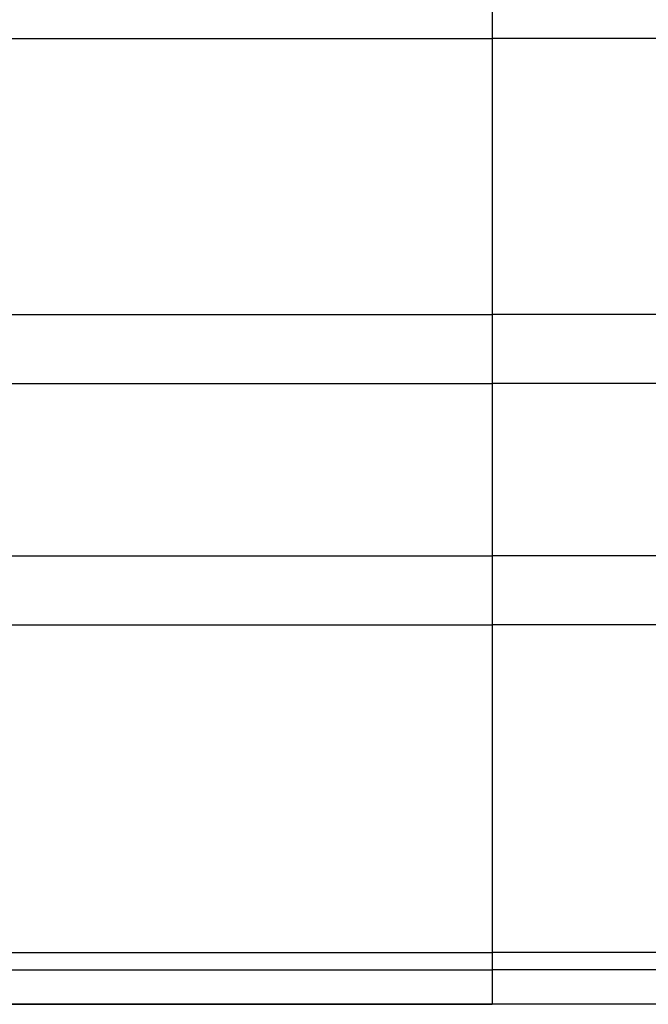
# Model space of a CAD drawing. Units: inches. Extents: x -72 to 7526, y 0 to 4848.
# Drawn here: x 3961 to 3970, y 2820 to 2834 of the extents above; entities that cross this region are included whole.
import ezdxf

# ---------------------------------------------------------------- set-up
doc = ezdxf.new("R2010")
doc.units = ezdxf.units.IN
doc.header["$LTSCALE"] = 0.5
doc.header["$MEASUREMENT"] = 0
doc.layers.add('DOME-HEMISPHERE', color=6, linetype='Continuous')

msp = doc.modelspace()

# ---------------------------------------------------------------- linework, layer by layer
at = {"layer": 'DOME-HEMISPHERE', "color": 250}
for p, q in [((3968, 2835), (3968, 2820)), ((3968, 2835), (3968, 2820)), ((3888, 2834), (3968, 2834)), ((4112, 2834), (3968, 2834)), ((3888, 2830), (3968, 2830)), ((4112, 2830), (3968, 2830)), ((3888, 2825.5), (3968, 2825.5)), ((4112, 2825.5), (3968, 2825.5)), ((3888, 2820.75), (3968, 2820.75)), ((4112, 2820.75), (3968, 2820.75)), ((3888, 2820.5), (3968, 2820.5)), ((4112, 2820.5), (3968, 2820.5))]:
    msp.add_line(p, q, dxfattribs=at)
at = {"layer": 'DOME-HEMISPHERE'}
for p, q in [((3888, 2829), (3968, 2829)), ((4112, 2829), (3968, 2829)), ((3888, 2826.5), (3968, 2826.5)), ((4112, 2826.5), (3968, 2826.5)), ((3984, 2820), (3872, 2820)), ((3888, 2820), (3968, 2820)), ((4112, 2820), (3968, 2820))]:
    msp.add_line(p, q, dxfattribs=at)

doc.saveas('drawing.dxf')
